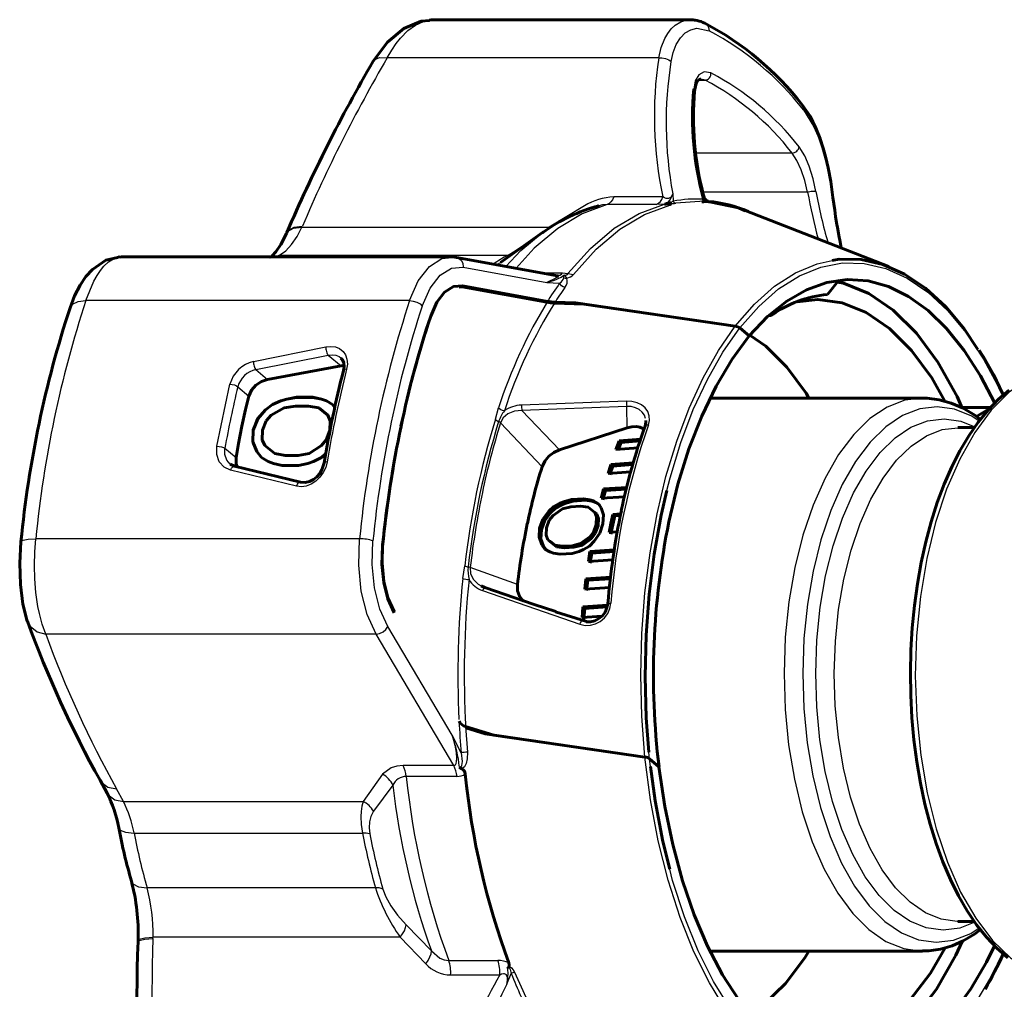
# Model space of a CAD drawing. Units: millimetres. Extents: x 974 to 3095, y -99 to 99.
# Drawn here: x 2133 to 2182, y -16 to 33 of the extents above; entities that cross this region are included whole.
import ezdxf

# ---------------------------------------------------------------- set-up
doc = ezdxf.new("R2010")
doc.units = ezdxf.units.MM

# ---------------------------------------------------------------- blocks, each defined once
blk = doc.blocks.new('Проекция_4')
at = {"color": 7, "linetype": 'Continuous', "lineweight": 60}
for p, q in [((-64.733, 33.152), (-77.737, 33.152)), ((-64.028, 24.17), (-64.066, 24.319)), ((-63.99, 23.965), (-63.966, 23.957)), ((-63.913, 23.952), (-63.967, 23.954)), ((-63.668, 23.921), (-63.718, 23.942)), ((-54.678, 20.652), (-61.941, 23.501)), ((-85.144, 22.377), (-85.165, 22.327)), ((-72.2, 22.375), (-74.331, 20.868)), ((-76.856, 21.148), (-93.524, 21.148)), ((-71.444, 20.181), (-76.56, 21.121)), ((-57.786, 19.238), (-57.193, 19.988)), ((-76.263, 19.633), (-71.982, 18.847)), ((-71.954, 18.891), (-76.247, 19.68)), ((-71.6, 18.809), (-70.092, 18.748)), ((-70.537, 18.812), (-71.571, 18.853)), ((-62.445, 17.637), (-70.537, 18.812)), ((-70.092, 18.748), (-62.445, 17.637)), ((-60.752, 18.173), (-60.624, 18.173)), ((-60.624, 18.173), (-60.468, 18.403)), ((-61.736, 17.142), (-62.22, 17.548)), ((-61.736, 17.142), (-62.22, 17.548)), ((-86.115, 14.942), (-82.393, 15.629)), ((-87.233, 13.419), (-87.064, 14.098)), ((-84.651, 14.037), (-85.141, 13.948)), ((-84.649, 14.034), (-85.138, 13.945)), ((-84.651, 14.037), (-84.649, 14.034)), ((-84.651, 14.037), (-83.822, 14.037)), ((-84.649, 14.034), (-83.82, 14.034)), ((-83.822, 14.037), (-83.82, 14.034)), ((-83.822, 14.037), (-83.39, 13.948)), ((-83.82, 14.034), (-83.388, 13.945)), ((-52.978, 14), (-63.707, 14)), ((-85.868, 13.679), (-86.223, 13.406)), ((-85.866, 13.676), (-86.221, 13.403)), ((-85.276, 13.497), (-85.929, 13.129)), ((-85.445, 13.859), (-85.868, 13.679)), ((-85.868, 13.679), (-85.866, 13.676)), ((-85.443, 13.856), (-85.866, 13.676)), ((-85.141, 13.948), (-85.445, 13.859)), ((-85.445, 13.859), (-85.443, 13.856)), ((-85.138, 13.945), (-85.443, 13.856)), ((-84.697, 13.588), (-85.276, 13.497)), ((-85.141, 13.948), (-85.138, 13.945)), ((-84.697, 13.588), (-84.052, 13.588)), ((-84.052, 13.588), (-83.526, 13.497)), ((-83.526, 13.497), (-83.073, 13.129)), ((-83.39, 13.948), (-83.388, 13.945)), ((-83.39, 13.948), (-83.142, 13.859)), ((-83.388, 13.945), (-83.14, 13.856)), ((-83.142, 13.859), (-83.14, 13.856)), ((-83.142, 13.859), (-82.828, 13.679)), ((-83.14, 13.856), (-82.826, 13.676)), ((-82.828, 13.679), (-82.713, 13.521)), ((-49.473, 13.514), (-50.945, 13.514)), ((-50.242, 13.072), (-49.473, 13.514)), ((-87.233, 13.419), (-87.419, 12.567)), ((-86.223, 13.406), (-86.621, 12.942)), ((-86.221, 13.403), (-86.618, 12.94)), ((-86.223, 13.406), (-86.221, 13.403)), ((-85.929, 13.129), (-86.183, 12.849)), ((-83.073, 13.129), (-83.07, 13.127)), ((-83.073, 13.129), (-82.958, 12.849)), ((-83.07, 13.127), (-82.956, 12.846)), ((-87.419, 12.567), (-87.593, 11.704)), ((-86.621, 12.942), (-86.842, 12.373)), ((-86.618, 12.94), (-86.84, 12.371)), ((-86.621, 12.942), (-86.618, 12.94)), ((-86.183, 12.849), (-86.381, 12.373)), ((-82.958, 12.849), (-82.973, 12.373)), ((-82.956, 12.846), (-82.97, 12.371)), ((-82.958, 12.849), (-82.956, 12.846)), ((-67.916, 12.488), (-71.347, 11.378)), ((-50.341, 12.5), (-51.185, 12.5)), ((-86.842, 12.373), (-86.862, 11.79)), ((-86.84, 12.371), (-86.86, 11.788)), ((-86.842, 12.373), (-86.84, 12.371)), ((-86.381, 12.373), (-86.384, 11.888)), ((-82.973, 12.373), (-83.159, 11.888)), ((-82.97, 12.371), (-83.157, 11.886)), ((-82.973, 12.373), (-82.97, 12.371)), ((-87.716, 10.986), (-87.593, 11.704)), ((-86.862, 11.79), (-86.86, 11.788)), ((-86.862, 11.79), (-86.666, 11.292)), ((-86.86, 11.788), (-86.664, 11.291)), ((-86.384, 11.888), (-86.251, 11.592)), ((-86.251, 11.592), (-85.759, 11.192)), ((-83.395, 11.592), (-84.009, 11.192)), ((-83.392, 11.59), (-84.007, 11.19)), ((-83.159, 11.888), (-83.395, 11.592)), ((-83.395, 11.592), (-83.392, 11.59)), ((-83.157, 11.886), (-83.392, 11.59)), ((-83.159, 11.888), (-83.157, 11.886)), ((-68.326, 11.837), (-68.487, 11.397)), ((-68.487, 11.397), (-67.367, 11.474)), ((-68.23, 11.756), (-68.359, 11.406)), ((-68.326, 11.837), (-67.227, 11.913)), ((-68.326, 11.837), (-68.23, 11.756)), ((-68.23, 11.756), (-67.255, 11.824)), ((-86.666, 11.292), (-86.664, 11.291)), ((-86.666, 11.292), (-86.432, 10.989)), ((-86.664, 11.291), (-86.43, 10.988)), ((-86.432, 10.989), (-86.43, 10.988)), ((-86.432, 10.989), (-86.089, 10.785)), ((-86.43, 10.988), (-86.087, 10.783)), ((-85.759, 11.192), (-85.757, 11.19)), ((-85.759, 11.192), (-85.221, 11.09)), ((-85.757, 11.19), (-85.218, 11.089)), ((-85.221, 11.09), (-85.218, 11.089)), ((-85.221, 11.09), (-84.576, 11.09)), ((-85.218, 11.089), (-84.573, 11.089)), ((-84.009, 11.192), (-84.576, 11.09)), ((-84.576, 11.09), (-84.573, 11.089)), ((-84.007, 11.19), (-84.573, 11.089)), ((-84.009, 11.192), (-84.007, 11.19)), ((-83.392, 10.989), (-83.786, 10.785)), ((-83.173, 11.197), (-83.392, 10.989)), ((-87.786, 10.544), (-88.015, 10.658)), ((-84.444, 9.743), (-87.786, 10.544)), ((-86.089, 10.785), (-86.087, 10.783)), ((-86.089, 10.785), (-85.825, 10.682)), ((-85.825, 10.682), (-85.376, 10.579)), ((-85.376, 10.579), (-84.547, 10.579)), ((-84.075, 10.682), (-84.547, 10.579)), ((-83.786, 10.785), (-84.075, 10.682)), ((-68.744, 10.637), (-68.887, 10.182)), ((-68.65, 10.558), (-68.792, 10.103)), ((-68.744, 10.637), (-67.61, 10.714)), ((-68.744, 10.637), (-68.65, 10.558)), ((-68.65, 10.558), (-67.638, 10.627)), ((-68.887, 10.182), (-67.736, 10.26)), ((-69.113, 9.395), (-67.928, 9.475)), ((-69.113, 9.395), (-69.237, 8.924)), ((-69.237, 8.924), (-68.043, 9.005)), ((-69.019, 9.317), (-69.143, 8.846)), ((-69.113, 9.395), (-69.019, 9.317)), ((-69.019, 9.317), (-67.949, 9.389)), ((-71.631, 8.505), (-71.89, 8.266)), ((-71.321, 8.673), (-71.631, 8.505)), ((-71.631, 8.505), (-71.538, 8.427)), ((-71.228, 8.595), (-71.538, 8.427)), ((-71.097, 8.761), (-71.321, 8.673)), ((-71.321, 8.673), (-71.228, 8.595)), ((-71.004, 8.683), (-71.228, 8.595)), ((-70.762, 8.49), (-71.19, 8.387)), ((-70.737, 8.859), (-71.097, 8.761)), ((-71.097, 8.761), (-71.004, 8.683)), ((-70.644, 8.78), (-71.004, 8.683)), ((-70.762, 8.49), (-70.285, 8.522)), ((-70.737, 8.859), (-70.123, 8.9)), ((-70.737, 8.859), (-70.644, 8.78)), ((-70.644, 8.78), (-70.03, 8.822)), ((-70.285, 8.522), (-69.893, 8.474)), ((-70.123, 8.9), (-70.03, 8.822)), ((-70.123, 8.9), (-69.801, 8.848)), ((-70.03, 8.822), (-69.708, 8.77)), ((-69.893, 8.474), (-69.555, 8.2)), ((-69.801, 8.848), (-69.708, 8.77)), ((-69.801, 8.848), (-69.615, 8.788)), ((-69.708, 8.77), (-69.522, 8.709)), ((-69.615, 8.788), (-69.522, 8.709)), ((-69.615, 8.788), (-69.379, 8.656)), ((-69.522, 8.709), (-69.286, 8.578)), ((-69.379, 8.656), (-69.229, 8.445)), ((-71.89, 8.266), (-72.183, 7.874)), ((-71.797, 8.188), (-72.09, 7.796)), ((-71.89, 8.266), (-71.797, 8.188)), ((-71.671, 8.058), (-71.859, 7.821)), ((-71.538, 8.427), (-71.797, 8.188)), ((-71.19, 8.387), (-71.671, 8.058)), ((-69.555, 8.2), (-69.462, 8.122)), ((-69.555, 8.2), (-69.47, 7.981)), ((-69.47, 7.981), (-69.484, 7.603)), ((-69.47, 7.981), (-69.377, 7.903)), ((-69.462, 8.122), (-69.377, 7.903)), ((-69.229, 8.445), (-69.112, 8.08)), ((-69.112, 8.08), (-69.143, 7.626)), ((-68.642, 8.111), (-68.742, 7.653)), ((-68.549, 8.033), (-68.649, 7.575)), ((-68.642, 8.111), (-68.243, 8.138)), ((-68.642, 8.111), (-68.549, 8.033)), ((-68.549, 8.033), (-68.258, 8.053)), ((-72.183, 7.874), (-72.351, 7.411)), ((-72.09, 7.796), (-72.258, 7.333)), ((-72.183, 7.874), (-72.09, 7.796)), ((-71.859, 7.821), (-72.01, 7.434)), ((-69.484, 7.603), (-69.631, 7.212)), ((-69.391, 7.525), (-69.538, 7.134)), ((-69.484, 7.603), (-69.391, 7.525)), ((-69.377, 7.903), (-69.391, 7.525)), ((-69.143, 7.626), (-69.305, 7.158)), ((-68.742, 7.653), (-68.836, 7.189)), ((-68.649, 7.575), (-68.743, 7.111)), ((-72.351, 7.411), (-72.376, 6.952)), ((-72.351, 7.411), (-72.258, 7.333)), ((-72.258, 7.333), (-72.283, 6.874)), ((-72.01, 7.434), (-72.02, 7.052)), ((-72.02, 7.052), (-71.928, 6.828)), ((-69.631, 7.212), (-69.813, 6.97)), ((-69.538, 7.134), (-69.719, 6.892)), ((-69.631, 7.212), (-69.538, 7.134)), ((-69.305, 7.158), (-69.583, 6.754)), ((-68.406, 7.218), (-68.836, 7.189)), ((-72.376, 6.952), (-72.283, 6.874)), ((-72.376, 6.952), (-72.245, 6.575)), ((-72.283, 6.874), (-72.152, 6.497)), ((-72.245, 6.575), (-72.152, 6.497)), ((-72.245, 6.575), (-72.082, 6.353)), ((-72.152, 6.497), (-71.989, 6.275)), ((-71.928, 6.828), (-71.835, 6.75)), ((-71.928, 6.828), (-71.577, 6.543)), ((-71.835, 6.75), (-71.483, 6.465)), ((-71.577, 6.543), (-71.483, 6.465)), ((-71.577, 6.543), (-71.181, 6.492)), ((-70.704, 6.524), (-71.181, 6.492)), ((-71.181, 6.492), (-71.088, 6.413)), ((-70.28, 6.63), (-70.704, 6.524)), ((-70.704, 6.524), (-70.61, 6.446)), ((-70.187, 6.552), (-70.61, 6.446)), ((-69.813, 6.97), (-70.28, 6.63)), ((-70.28, 6.63), (-70.187, 6.552)), ((-69.719, 6.892), (-70.187, 6.552)), ((-69.83, 6.505), (-70.131, 6.328)), ((-69.583, 6.754), (-69.83, 6.505)), ((-69.813, 6.97), (-69.719, 6.892)), ((-72.082, 6.353), (-71.837, 6.214)), ((-71.837, 6.214), (-71.645, 6.148)), ((-71.645, 6.148), (-71.317, 6.092)), ((-71.483, 6.465), (-71.088, 6.413)), ((-70.703, 6.133), (-71.317, 6.092)), ((-70.61, 6.446), (-71.088, 6.413)), ((-70.349, 6.235), (-70.703, 6.133)), ((-70.131, 6.328), (-70.349, 6.235)), ((-69.801, 6.232), (-69.882, 5.725)), ((-68.565, 6.315), (-69.801, 6.232)), ((-69.801, 6.232), (-69.708, 6.153)), ((-69.708, 6.153), (-69.788, 5.646)), ((-68.581, 6.229), (-69.708, 6.153)), ((-68.644, 5.808), (-69.882, 5.725)), ((-70.004, 4.851), (-70.067, 4.329)), ((-68.744, 4.937), (-70.004, 4.851)), ((-70.004, 4.851), (-69.91, 4.772)), ((-69.91, 4.772), (-69.972, 4.25)), ((-68.754, 4.851), (-69.91, 4.772)), ((-75.129, 4.408), (-72.626, 3.546)), ((-68.804, 4.415), (-70.067, 4.329)), ((-71.535, 3.2), (-72.627, 3.554)), ((-68.914, 3.515), (-70.157, 3.429)), ((-71.543, 3.178), (-69.971, 2.683)), ((-70.157, 3.429), (-70.201, 2.891)), ((-70.157, 3.429), (-70.062, 3.349)), ((-70.062, 3.349), (-70.105, 2.811)), ((-68.932, 3.427), (-70.062, 3.349)), ((-69.196, 2.961), (-70.201, 2.891)), ((-74.664, -3.062), (-76.094, -2.632)), ((-76.09, -2.704), (-75.109, -2.999)), ((-75.109, -2.999), (-67.017, -4.174)), ((-67.017, -4.174), (-74.664, -3.062)), ((-66.792, -4.263), (-66.308, -4.669)), ((-66.308, -4.669), (-66.792, -4.263)), ((-94.595, -5.353), (-94.242, -6)), ((-51.185, -12.5), (-50.343, -12.5)), ((-92.673, -13.448), (-92.675, -13.511)), ((-63.715, -14), (-52.978, -14)), ((-73.962, -14.887), (-73.92, -14.788))]:
    blk.add_line(p, q, dxfattribs=at)
at = {"color": 7, "linetype": 'Continuous', "lineweight": 25}
for p, q in [((-66.324, 31.213), (-80.069, 31.213)), ((-64.298, 30.094), (-63.974, 30.094)), ((-59.57, 26.401), (-64.457, 26.401)), ((-58.787, 24.429), (-64.095, 24.429)), ((-66.114, 24.178), (-68.599, 24.178)), ((-65.593, 23.961), (-65.716, 23.89)), ((-65.613, 24.336), (-65.593, 23.961)), ((-64.005, 23.963), (-65.464, 23.858)), ((-63.992, 23.961), (-64.005, 23.963)), ((-64.005, 23.963), (-63.957, 23.942)), ((-63.992, 23.961), (-63.957, 23.942)), ((-63.967, 23.954), (-63.957, 23.942)), ((-70.074, 23.724), (-71.871, 22.65)), ((-66.445, 23.799), (-68.93, 23.799)), ((-66.032, 23.809), (-66.445, 23.799)), ((-66.032, 23.809), (-65.755, 23.758)), ((-65.716, 23.89), (-65.675, 23.848)), ((-84.381, 22.65), (-84.36, 22.7)), ((-84.381, 22.65), (-71.871, 22.65)), ((-85.507, 21.237), (-73.946, 21.237)), ((-76.217, 20.629), (-71.978, 19.85)), ((-72.273, 20.333), (-71.187, 20.333)), ((-71.187, 20.333), (-70.92, 20.301)), ((-70.92, 20.301), (-70.633, 20.257)), ((-71.978, 19.85), (-71.336, 19.82)), ((-78.933, 18.932), (-95.317, 18.932)), ((-86.836, 15.849), (-83.171, 16.592)), ((-86.708, 15.439), (-83.044, 16.175)), ((-83.044, 16.175), (-82.393, 15.629)), ((-86.708, 15.439), (-86.115, 14.942)), ((-88.68, 11.561), (-88.022, 14.7)), ((-87.627, 14.57), (-87.064, 14.098)), ((-74.584, 12.921), (-74.428, 13.508)), ((-67.95, 13.846), (-73.265, 13.641)), ((-67.937, 13.575), (-73.25, 13.373)), ((-67.916, 12.488), (-67.937, 13.575)), ((-73.25, 13.373), (-71.347, 11.378)), ((-74.325, 12.747), (-72.224, 10.522)), ((-88.279, 11.459), (-87.716, 10.986)), ((-84.65, 9.534), (-87.991, 10.342)), ((-81.461, 6.87), (-97.846, 6.87)), ((-76.24, 4.865), (-76.14, 5.499)), ((-73.475, 4.555), (-75.86, 5.425)), ((-75.233, 4.253), (-70.318, 2.549)), ((-72.626, 3.546), (-70.214, 2.716)), ((-70.214, 2.716), (-69.971, 2.683)), ((-80.628, 2.044), (-97.343, 2.044)), ((-76.697, -4.612), (-80.628, 2.044)), ((-76.784, -3.076), (-80.033, 2.425)), ((-76.094, -2.632), (-76.005, -3.924)), ((-76.323, -3.97), (-76.784, -3.076)), ((-76.697, -4.612), (-79.263, -4.612)), ((-80.306, -5.046), (-81.282, -6.426)), ((-76.531, -5.16), (-79.098, -5.16)), ((-93.41, -6.426), (-93.761, -5.783)), ((-79.775, -5.605), (-80.76, -6.923)), ((-93.41, -6.426), (-81.282, -6.426)), ((-92.879, -8.021), (-81.318, -8.021)), ((-80.661, -10.792), (-92.221, -10.792)), ((-79.108, -12.677), (-77.829, -13.993)), ((-91.918, -13.356), (-91.917, -13.293)), ((-79.406, -13.293), (-91.917, -13.293)), ((-79.406, -13.293), (-78.116, -14.639)), ((-76.952, -14.471), (-74.468, -14.471)), ((-76.856, -15.208), (-74.371, -15.208)), ((-74.002, -15.679), (-73.789, -15.134)), ((-73.624, -15.069), (-72.639, -17.222))]:
    blk.add_line(p, q, dxfattribs=at)
at = {"color": 7, "lineweight": 60, "flags": 128}
for points in [[(-77.926, 33.105), (-78.347, 33.073), (-79.225, 32.702), (-80.055, 32.019), (-80.771, 31.052)], [(-77.925, 33.131), (-77.84, 33.149), (-77.737, 33.142)], [(-64.76, 33.14), (-64.521, 33.133), (-64.493, 33.123)], [(-64.508, 29.537), (-64.451, 29.86), (-64.37, 30.043), (-64.217, 30.152)], [(-64.198, 30.141), (-64.223, 30.146)], [(-57.502, 24.153), (-57.618, 24.963), (-57.748, 25.656), (-57.879, 26.218), (-58, 26.653), (-58.151, 27.118), (-58.367, 27.667), (-58.665, 28.262), (-59.061, 28.846)], [(-64.052, 24.062), (-64.051, 24.029), (-64.047, 24.011), (-64.043, 24.002), (-64.033, 23.986), (-64.005, 23.963)], [(-64.051, 24.061), (-64.047, 24.014), (-64.034, 23.993), (-64.029, 23.988), (-64.025, 23.984), (-64.017, 23.977), (-63.99, 23.965)], [(-63.801, 23.966), (-63.83, 23.969), (-63.927, 24.018), (-63.997, 24.094), (-64.033, 24.177)], [(-63.957, 23.942), (-63.806, 23.933), (-63.726, 23.925), (-63.714, 23.926), (-63.709, 23.928), (-63.719, 23.94)], [(-61.944, 23.471), (-62.285, 23.625), (-63.668, 23.921)], [(-85.166, 22.326), (-85.451, 21.764), (-85.699, 21.406), (-85.888, 21.206), (-86.009, 21.117)], [(-72.19, 22.378), (-72.154, 22.4)], [(-93.709, 21.114), (-94.3, 20.971), (-94.985, 20.509), (-95.31, 20.151), (-95.611, 19.706), (-95.883, 19.177), (-96.118, 18.57)], [(-93.71, 21.117), (-93.637, 21.139), (-93.524, 21.135)], [(-76.628, 21.127), (-76.562, 21.112)], [(-57.539, 20.954), (-57.197, 21.022), (-56.082, 21.009), (-54.973, 20.759), (-53.884, 20.276), (-52.827, 19.566), (-51.814, 18.636), (-50.855, 17.496), (-50.164, 16.462)], [(-71.444, 20.18), (-71.42, 20.174), (-71.419, 20.17)], [(-71.436, 20.181), (-71.409, 20.178), (-71.398, 20.174)], [(-71.401, 20.173), (-71.412, 20.168)], [(-61.736, 17.142), (-60.814, 18.124), (-59.845, 18.907), (-58.841, 19.484), (-57.812, 19.849), (-56.769, 19.997), (-55.725, 19.926), (-54.69, 19.638), (-53.676, 19.135), (-52.693, 18.424), (-51.753, 17.511), (-50.866, 16.407), (-50.041, 15.124), (-49.318, 13.734)], [(-76.247, 19.68), (-76.714, 19.64), (-77.158, 19.356), (-77.549, 18.847), (-77.859, 18.149)], [(-76.263, 19.633), (-76.423, 19.619)], [(-57.292, 19.863), (-56.969, 19.817), (-55.687, 19.296), (-54.45, 18.444), (-53.279, 17.277), (-52.195, 15.814), (-51.215, 14.081), (-50.958, 13.489)], [(-59.31, 18.864), (-58.276, 18.99), (-57.037, 18.817), (-55.82, 18.322), (-54.645, 17.513), (-53.534, 16.405), (-52.504, 15.016), (-51.836, 13.834)], [(-62.22, 17.548), (-62.264, 17.578), (-62.323, 17.604), (-62.383, 17.624), (-62.445, 17.637)], [(-62.445, 17.637), (-62.384, 17.624), (-62.324, 17.605), (-62.265, 17.578), (-62.22, 17.548)], [(-65.807, 7.733), (-65.349, 9.631), (-64.793, 11.423), (-64.147, 13.087), (-63.416, 14.606), (-62.61, 15.963), (-61.736, 17.142)], [(-61.706, 17.175), (-60.895, 16.617), (-59.841, 15.565), (-58.864, 14.247), (-58.724, 14)], [(-82.403, 16.022), (-82.321, 15.926), (-82.262, 15.773), (-82.246, 15.593), (-82.277, 15.39)], [(-48.877, 14.145), (-48.915, 14.232), (-49.385, 15.188), (-49.886, 16.084), (-50.105, 16.427)], [(-82.25, 15.642), (-82.393, 15.629)], [(-48.58, 14.399), (-49.125, 13.934), (-49.65, 13.391), (-50.153, 12.772), (-50.629, 12.083), (-51.076, 11.328), (-51.492, 10.511), (-51.874, 9.638), (-52.221, 8.712), (-52.532, 7.74), (-52.805, 6.727), (-53.038, 5.677), (-53.231, 4.598), (-53.383, 3.493), (-53.493, 2.37), (-53.561, 1.235), (-53.586, 0.093), (-53.568, -1.05), (-53.507, -2.187), (-53.404, -3.312), (-53.259, -4.42), (-53.073, -5.503), (-52.846, -6.557), (-52.58, -7.576), (-52.275, -8.555), (-51.934, -9.488), (-51.558, -10.37), (-51.147, -11.196), (-50.705, -11.963), (-50.232, -12.665), (-49.731, -13.298), (-49.204, -13.859), (-48.653, -14.342)], [(-86.115, 14.942), (-86.422, 14.837), (-86.706, 14.647), (-86.93, 14.391), (-87.064, 14.098)], [(-50.037, 12.915), (-50.331, 13.14), (-50.919, 13.488), (-51.519, 13.746), (-52.125, 13.914), (-52.732, 13.993), (-52.99, 13.99)], [(-67.073, 12.394), (-67.125, 12.451), (-67.272, 12.526), (-67.454, 12.558), (-67.677, 12.546), (-67.916, 12.488)], [(-67.016, 12.574), (-66.973, 12.766), (-66.979, 12.868)], [(-87.716, 10.986), (-87.711, 10.661), (-87.656, 10.513)], [(-71.347, 11.378), (-71.628, 11.249), (-71.887, 11.049), (-72.093, 10.797), (-72.224, 10.522)], [(-83.256, 10.717), (-83.372, 10.366), (-83.48, 10.186), (-83.623, 10.018), (-83.799, 9.876), (-84.002, 9.774), (-84.222, 9.726), (-84.444, 9.743)], [(-66.819, -3.928), (-66.955, -2.193), (-67.012, -0.102), (-66.965, 1.991), (-66.813, 4.063), (-66.557, 6.094), (-66.202, 8.064), (-65.903, 9.311)], [(-98.603, 6.726), (-98.665, 5.647), (-98.632, 4.565), (-98.502, 3.56), (-98.279, 2.708)], [(-80.3, 6.506), (-80.332, 5.574), (-80.239, 4.659), (-80.029, 3.826), (-79.716, 3.133)], [(-80.294, 6.567), (-80.326, 5.635), (-80.234, 4.718), (-80.024, 3.883), (-79.71, 3.189)], [(-75.301, 4.497), (-75.129, 4.408)], [(-73.475, 4.555), (-73.467, 4.241), (-73.372, 3.963), (-73.2, 3.751), (-73.165, 3.732)], [(-69.995, 2.667), (-69.77, 2.671), (-69.55, 2.727), (-69.348, 2.832), (-69.173, 2.98), (-69.036, 3.165), (-68.942, 3.374), (-68.897, 3.597)], [(-67.017, -4.174), (-66.956, -4.186), (-66.895, -4.206), (-66.837, -4.233), (-66.792, -4.263)], [(-66.792, -4.263), (-66.837, -4.233), (-66.896, -4.206), (-66.956, -4.186), (-67.017, -4.174)], [(-76.287, -4.779), (-76.217, -4.823), (-76.165, -4.879), (-76.13, -4.948), (-76.113, -5.028)], [(-65.764, -9.846), (-66.117, -8.455), (-66.51, -6.394), (-66.741, -4.653)], [(-49.33, -13.725), (-49.727, -14.557), (-50.524, -15.909), (-51.387, -17.087), (-52.307, -18.078), (-53.274, -18.872), (-54.276, -19.46), (-55.304, -19.835), (-56.346, -19.994), (-57.391, -19.935), (-58.427, -19.658), (-59.442, -19.166), (-60.427, -18.465), (-61.369, -17.562), (-62.259, -16.468), (-63.087, -15.194), (-63.845, -13.754), (-64.523, -12.164), (-65.114, -10.44), (-65.612, -8.603), (-66.012, -6.672), (-66.308, -4.669)], [(-52.965, -13.989), (-52.657, -13.988), (-52.062, -13.901), (-51.477, -13.732), (-50.905, -13.481), (-50.345, -13.15), (-50.045, -12.922)], [(-60.379, -18.499), (-59.597, -18.817), (-58.358, -18.99), (-57.118, -18.838), (-55.899, -18.364), (-54.721, -17.576), (-53.605, -16.487), (-52.569, -15.116), (-51.832, -13.834)], [(-54.265, -18.253), (-53.354, -17.363), (-52.263, -15.919), (-51.276, -14.203), (-50.969, -13.51)], [(-61.694, -17.163), (-60.967, -16.676), (-59.908, -15.643), (-58.925, -14.342), (-58.729, -14)], [(-73.92, -14.788), (-73.898, -14.748), (-73.888, -14.701), (-73.905, -14.596)]]:
    blk.add_lwpolyline(points, dxfattribs=at)
at = {"color": 7, "lineweight": 25, "flags": 128}
for points in [[(-80.069, 31.213), (-79.837, 31.616), (-79.612, 31.948), (-79.398, 32.216), (-79.013, 32.605), (-78.638, 32.878), (-78.234, 33.068), (-77.925, 33.131)], [(-66.324, 31.213), (-66.198, 31.739), (-66.008, 32.207), (-65.86, 32.461), (-65.688, 32.684), (-65.492, 32.871), (-65.201, 33.052), (-64.875, 33.144), (-64.76, 33.14)], [(-63.991, 32.97), (-63.877, 32.886), (-63.797, 32.749), (-63.77, 32.584)], [(-65.7, 31.03), (-65.593, 31.496), (-65.431, 31.899), (-65.222, 32.23), (-64.975, 32.479), (-64.697, 32.642), (-64.399, 32.715), (-63.77, 32.584)], [(-80.749, 31.04), (-80.718, 31.118), (-80.447, 31.23), (-80.069, 31.213)], [(-66.324, 31.213), (-66.157, 31.224), (-65.974, 31.193), (-65.813, 31.122), (-65.7, 31.03)], [(-63.677, 30.455), (-64.025, 30.516), (-64.295, 30.36), (-64.471, 30.051), (-64.551, 29.65)], [(-63.974, 30.094), (-63.914, 30.101), (-63.856, 30.123), (-63.802, 30.159), (-63.755, 30.206), (-63.718, 30.262), (-63.691, 30.324), (-63.677, 30.39), (-63.677, 30.455)], [(-63.974, 30.094), (-64.198, 30.141)], [(-64.508, 29.542), (-64.511, 29.577), (-64.551, 29.65)], [(-59.062, 28.845), (-59.005, 28.731), (-59.002, 28.586)], [(-59.002, 28.586), (-58.484, 27.755), (-58.259, 27.243), (-58.06, 26.681), (-57.89, 26.081), (-57.747, 25.456), (-57.631, 24.82), (-57.54, 24.187)], [(-59.57, 26.401), (-59.51, 26.408), (-59.448, 26.427), (-59.389, 26.458), (-59.336, 26.499), (-59.29, 26.549), (-59.254, 26.603), (-59.231, 26.661), (-59.22, 26.718)], [(-58.365, 24.462), (-58.505, 25.101), (-58.705, 25.744), (-58.932, 26.265), (-59.22, 26.718)], [(-58.787, 24.429), (-58.93, 25.003), (-59.113, 25.552), (-59.329, 26.029), (-59.57, 26.401)], [(-58.787, 24.429), (-58.736, 24.443), (-58.676, 24.457), (-58.611, 24.468), (-58.546, 24.475), (-58.485, 24.478), (-58.433, 24.476), (-58.392, 24.471), (-58.365, 24.462)], [(-68.599, 24.178), (-68.666, 24.036), (-68.746, 23.923), (-68.835, 23.843), (-68.93, 23.799)], [(-65.613, 24.336), (-65.681, 24.206), (-65.732, 24.154), (-65.795, 24.117), (-65.831, 24.105), (-65.87, 24.1), (-65.911, 24.1), (-65.952, 24.106), (-66.035, 24.134), (-66.114, 24.178)], [(-65.985, 23.818), (-65.838, 23.907), (-65.745, 24.031), (-65.613, 24.336)], [(-63.796, 23.956), (-63.76, 23.948)], [(-57.503, 24.153), (-57.503, 24.154), (-57.54, 24.187)], [(-68.93, 23.799), (-70.199, 23.328), (-71.435, 22.587), (-72.625, 21.585), (-73.543, 20.566)], [(-70.92, 20.301), (-69.777, 21.573), (-68.572, 22.59), (-67.319, 23.338), (-66.032, 23.809)], [(-70.633, 20.257), (-69.492, 21.527), (-68.29, 22.541), (-67.039, 23.288), (-65.755, 23.758)], [(-68.93, 23.799), (-69.167, 23.778), (-69.352, 23.735)], [(-85.507, 21.237), (-85.198, 21.456), (-84.902, 21.771), (-84.628, 22.172), (-84.381, 22.65)], [(-85.138, 22.321), (-85.102, 22.428), (-84.802, 22.606), (-84.381, 22.65)], [(-85.118, 22.367), (-85.081, 22.478), (-84.78, 22.656), (-84.36, 22.7)], [(-74.06, 20.661), (-73.302, 21.469), (-72.227, 22.356), (-72.19, 22.378)], [(-95.317, 18.932), (-94.905, 19.919), (-94.746, 20.2), (-94.578, 20.45), (-94.402, 20.667), (-94.171, 20.888), (-93.915, 21.052), (-93.71, 21.117)], [(-86.018, 21.1), (-85.974, 21.134), (-85.507, 21.237)], [(-78.933, 18.932), (-78.49, 19.932), (-77.931, 20.662), (-77.295, 21.07), (-76.628, 21.127)], [(-76.562, 21.112), (-76.464, 21.089), (-76.328, 20.981), (-76.242, 20.819), (-76.217, 20.629)], [(-62.445, 17.637), (-61.479, 18.753), (-60.46, 19.659), (-59.398, 20.344), (-58.307, 20.8), (-57.539, 20.954)], [(-78.292, 18.653), (-77.894, 19.554), (-77.39, 20.211), (-76.818, 20.578), (-76.217, 20.629)], [(-62.22, 17.548), (-61.262, 18.64), (-60.252, 19.523), (-59.201, 20.189), (-58.12, 20.628), (-57.023, 20.837), (-55.92, 20.813), (-54.825, 20.557), (-53.75, 20.07), (-52.706, 19.36), (-51.706, 18.432), (-50.76, 17.299), (-49.879, 15.972), (-49.074, 14.467), (-48.919, 14.11)], [(-71.978, 19.85), (-71.768, 19.917), (-71.646, 19.957), (-71.507, 20.006), (-71.41, 20.043), (-71.252, 20.117), (-71.119, 20.211)], [(-71.419, 20.17), (-71.412, 20.146), (-71.521, 20.063), (-71.978, 19.85)], [(-71.119, 20.211), (-71.045, 20.216), (-71.013, 20.223), (-70.985, 20.233), (-70.964, 20.245), (-70.945, 20.26), (-70.92, 20.301)], [(-70.976, 20.068), (-70.785, 20.135), (-70.702, 20.189), (-70.633, 20.257)], [(-71.077, 19.587), (-71.161, 19.622), (-71.236, 19.676), (-71.297, 19.744), (-71.336, 19.82)], [(-96.109, 18.57), (-95.987, 18.753), (-95.708, 18.886), (-95.317, 18.932)], [(-78.933, 18.932), (-78.751, 18.911), (-78.566, 18.85), (-78.404, 18.76), (-78.292, 18.653)], [(-67.017, -4.174), (-67.173, -2.105), (-67.226, -0.016), (-67.175, 2.073), (-67.02, 4.142), (-66.763, 6.17), (-66.407, 8.138), (-65.956, 10.024), (-65.412, 11.812), (-64.783, 13.483), (-64.074, 15.02), (-63.292, 16.41), (-62.445, 17.637)], [(-65.903, 9.311), (-65.749, 9.953), (-65.203, 11.741), (-64.571, 13.411), (-63.858, 14.945), (-63.072, 16.329), (-62.22, 17.548)], [(-83.171, 16.592), (-83.172, 16.54), (-83.168, 16.48), (-83.157, 16.416), (-83.141, 16.352), (-83.119, 16.293), (-83.095, 16.242), (-83.069, 16.202), (-83.044, 16.175)], [(-83.171, 16.592), (-82.919, 16.616), (-82.683, 16.585), (-82.472, 16.499), (-82.3, 16.362), (-82.173, 16.179), (-82.099, 15.959), (-82.08, 15.713), (-82.119, 15.455)], [(-83.044, 16.175), (-82.846, 16.193), (-82.663, 16.168), (-82.502, 16.102), (-82.417, 16.033)], [(-86.836, 15.849), (-86.832, 15.738), (-86.821, 15.675), (-86.804, 15.612), (-86.783, 15.554), (-86.758, 15.504), (-86.708, 15.439)], [(-82.119, 15.455), (-82.209, 15.444), (-82.264, 15.415), (-82.271, 15.391)], [(-45.586, 15.496), (-45.62, 15.5), (-46.632, 15.358), (-47.625, 14.954), (-48.584, 14.294), (-49.491, 13.389), (-50.331, 12.255), (-51.09, 10.912), (-51.755, 9.381), (-52.315, 7.691), (-52.759, 5.868)], [(-88.022, 14.7), (-87.912, 14.69), (-87.798, 14.662), (-87.698, 14.619), (-87.627, 14.57)], [(-52.978, 13.996), (-53.862, 13.888), (-54.76, 13.538), (-55.629, 12.957), (-56.452, 12.154), (-57.215, 11.144), (-57.906, 9.942), (-58.513, 8.57), (-59.025, 7.052), (-59.433, 5.413)], [(-74.133, 13.349), (-74.222, 13.373), (-74.307, 13.41), (-74.378, 13.456), (-74.428, 13.508)], [(-66.847, 12.64), (-66.795, 12.87), (-66.807, 13.097), (-66.88, 13.309), (-67.011, 13.496), (-67.194, 13.65), (-67.419, 13.763), (-67.676, 13.83), (-67.95, 13.846)], [(-66.983, 12.956), (-67.045, 13.134), (-67.155, 13.291), (-67.309, 13.419), (-67.497, 13.511), (-67.711, 13.564), (-67.937, 13.575)], [(-50.109, 12.826), (-50.475, 13.078), (-51.344, 13.431), (-52.228, 13.555), (-53.113, 13.446), (-53.983, 13.108), (-54.824, 12.545), (-55.621, 11.768), (-56.36, 10.789), (-57.029, 9.626), (-57.616, 8.298), (-58.112, 6.828), (-58.507, 5.241)], [(-73.25, 13.373), (-73.629, 13.326), (-73.956, 13.191), (-74.19, 12.991), (-74.325, 12.747)], [(-67.016, 12.574), (-67.005, 12.61), (-66.97, 12.635), (-66.915, 12.646), (-66.847, 12.64)], [(-57.875, 5.005), (-57.497, 6.521), (-57.023, 7.925), (-56.462, 9.193), (-55.824, 10.304), (-55.118, 11.239), (-54.357, 11.981), (-53.554, 12.519), (-52.723, 12.842), (-51.878, 12.945), (-51.033, 12.827), (-50.316, 12.536)], [(-56.949, 4.833), (-56.584, 6.297), (-56.127, 7.652), (-55.585, 8.877), (-54.968, 9.95), (-54.286, 10.852), (-53.552, 11.569), (-52.776, 12.088), (-51.974, 12.4), (-51.185, 12.497)], [(-87.991, 10.342), (-88.317, 10.495), (-88.561, 10.773), (-88.688, 11.144), (-88.68, 11.561)], [(-88.68, 11.561), (-88.57, 11.553), (-88.455, 11.531), (-88.353, 11.498), (-88.279, 11.459)], [(-88.007, 10.656), (-88.184, 10.858), (-88.282, 11.141), (-88.279, 11.459)], [(-87.991, 10.342), (-87.942, 10.443), (-87.909, 10.486), (-87.873, 10.519), (-87.835, 10.539), (-87.798, 10.545), (-87.787, 10.541)], [(-83.102, 10.765), (-83.175, 10.489), (-83.3, 10.225), (-83.471, 9.986), (-83.677, 9.787), (-83.91, 9.637), (-84.158, 9.542), (-84.409, 9.507), (-84.65, 9.534)], [(-83.102, 10.765), (-83.191, 10.758), (-83.244, 10.737), (-83.252, 10.715)], [(-84.65, 9.534), (-84.629, 9.587), (-84.602, 9.637), (-84.569, 9.682), (-84.532, 9.716), (-84.494, 9.737), (-84.457, 9.744), (-84.446, 9.742)], [(-98.595, 6.721), (-98.601, 6.731), (-98.492, 6.806), (-98.23, 6.854), (-97.846, 6.87)], [(-97.343, 2.044), (-97.527, 2.551), (-97.669, 3.086), (-97.742, 3.447), (-97.8, 3.806), (-97.844, 4.156), (-97.899, 4.838), (-97.916, 5.527), (-97.897, 6.209), (-97.846, 6.87)], [(-80.628, 2.044), (-81.076, 3.035), (-81.376, 4.228), (-81.508, 5.538), (-81.461, 6.87)], [(-80.033, 2.425), (-80.436, 3.318), (-80.707, 4.391), (-80.825, 5.57), (-80.783, 6.769)], [(-52.759, 5.868), (-53.081, 3.946), (-53.274, 1.955), (-53.336, -0.068), (-53.265, -2.091), (-53.063, -4.078), (-52.733, -5.995), (-52.281, -7.809), (-51.714, -9.49), (-51.042, -11.008), (-50.277, -12.339), (-49.431, -13.457), (-48.52, -14.346), (-47.559, -14.989), (-46.564, -15.376), (-45.586, -15.496)], [(-75.86, 5.425), (-75.84, 5.123), (-75.708, 4.834), (-75.463, 4.582), (-75.301, 4.497)], [(-59.433, 5.413), (-59.731, 3.682), (-59.914, 1.887), (-59.978, 0.06), (-59.922, -1.768), (-59.747, -3.565), (-59.456, -5.302), (-59.055, -6.948), (-58.55, -8.475), (-57.949, -9.857), (-57.263, -11.07), (-56.504, -12.094), (-55.684, -12.911), (-54.819, -13.507), (-53.921, -13.872), (-53.008, -14), (-52.978, -13.996)], [(-58.507, 5.241), (-58.796, 3.565), (-58.973, 1.827), (-59.035, 0.058), (-58.98, -1.711), (-58.811, -3.452), (-58.53, -5.133), (-58.141, -6.727), (-57.652, -8.205), (-57.07, -9.543), (-56.406, -10.718), (-55.671, -11.709), (-54.878, -12.5), (-54.04, -13.078), (-53.171, -13.431), (-52.286, -13.555), (-51.402, -13.446), (-50.531, -13.108), (-50.107, -12.824)], [(-50.315, -12.541), (-51.088, -12.842), (-51.933, -12.945), (-52.778, -12.827), (-53.608, -12.49), (-54.408, -11.938), (-55.166, -11.183), (-55.868, -10.236), (-56.502, -9.114), (-57.057, -7.836), (-57.525, -6.424), (-57.896, -4.902), (-58.165, -3.297), (-58.326, -1.634), (-58.378, 0.056), (-58.319, 1.745), (-58.15, 3.404), (-57.875, 5.005)], [(-51.185, -12.497), (-51.212, -12.5), (-52.027, -12.386), (-52.828, -12.06), (-53.601, -11.528), (-54.333, -10.798), (-55.011, -9.884), (-55.623, -8.801), (-56.16, -7.567), (-56.611, -6.203), (-56.969, -4.734), (-57.229, -3.183), (-57.385, -1.578), (-57.435, 0.054), (-57.378, 1.685), (-57.215, 3.287), (-56.949, 4.833)], [(-75.129, 4.408), (-75.149, 4.403), (-75.177, 4.371), (-75.207, 4.317), (-75.233, 4.253)], [(-70.318, 2.549), (-70.053, 2.49), (-69.781, 2.495), (-69.518, 2.563), (-69.277, 2.689), (-69.069, 2.868), (-68.905, 3.089), (-68.792, 3.344), (-68.738, 3.616)], [(-68.897, 3.597), (-68.893, 3.608), (-68.861, 3.615), (-68.807, 3.618), (-68.738, 3.616)], [(-98.26, 2.716), (-98.137, 2.444), (-97.788, 2.171), (-97.343, 2.044)], [(-70.214, 2.716), (-70.233, 2.707), (-70.261, 2.672), (-70.291, 2.614), (-70.318, 2.549)], [(-70.214, 2.716), (-69.995, 2.667)], [(-80.628, 2.044), (-80.45, 2.073), (-80.274, 2.156), (-80.128, 2.279), (-80.033, 2.425)], [(-76.784, -3.076), (-76.648, -3.57), (-76.577, -3.952), (-76.552, -4.241), (-76.586, -4.518), (-76.632, -4.589), (-76.662, -4.606), (-76.697, -4.612)], [(-76.323, -3.97), (-76.271, -4.395), (-76.296, -4.596), (-76.312, -4.639), (-76.336, -4.674), (-76.351, -4.685), (-76.368, -4.69), (-76.387, -4.689), (-76.407, -4.683)], [(-76.005, -3.924), (-76.012, -4.259), (-76.071, -4.501), (-76.158, -4.667), (-76.212, -4.729), (-76.287, -4.779)], [(-66.792, -4.263), (-66.819, -3.928)], [(-57.608, -20.955), (-57.74, -20.943), (-58.842, -20.606), (-59.921, -20.038), (-60.963, -19.244), (-61.958, -18.234), (-62.893, -17.019), (-63.759, -15.613), (-64.546, -14.032), (-65.244, -12.293), (-65.847, -10.416), (-66.347, -8.422), (-66.738, -6.334), (-67.017, -4.174)], [(-66.741, -4.653), (-66.792, -4.263)], [(-79.263, -4.612), (-79.575, -4.637), (-79.856, -4.715), (-80.306, -5.046)], [(-94.574, -5.343), (-94.537, -5.442), (-94.201, -5.695), (-93.761, -5.783)], [(-94.222, -5.99), (-94.185, -6.087), (-93.85, -6.339), (-93.41, -6.426)], [(-81.282, -6.426), (-81.345, -6.661), (-81.385, -6.928), (-81.399, -7.179), (-81.381, -7.597), (-81.318, -8.021)], [(-80.76, -6.923), (-80.893, -7.179), (-80.967, -7.463), (-80.984, -7.765), (-80.947, -8.07)], [(-93.632, -7.751), (-93.581, -7.871), (-93.31, -7.982), (-92.879, -8.021)], [(-48.92, -14.107), (-49.472, -15.251), (-50.316, -16.667), (-51.231, -17.898), (-52.206, -18.928), (-53.23, -19.747), (-54.291, -20.345), (-55.378, -20.716), (-56.478, -20.855), (-57.58, -20.761), (-58.67, -20.434), (-59.737, -19.88), (-60.769, -19.103), (-61.754, -18.112), (-62.682, -16.92), (-63.541, -15.537), (-64.322, -13.982), (-65.017, -12.27), (-65.618, -10.42), (-65.764, -9.846)], [(-92.987, -10.455), (-92.936, -10.59), (-92.656, -10.74), (-92.221, -10.792)], [(-80.286, -10.858), (-80.135, -11.257), (-79.883, -11.708), (-79.536, -12.188), (-79.108, -12.677)], [(-79.406, -13.293), (-79.286, -13.132), (-79.192, -12.968), (-79.131, -12.813), (-79.108, -12.677)], [(-92.653, -13.516), (-92.613, -13.455), (-92.337, -13.391), (-91.918, -13.356)], [(-92.651, -13.453), (-92.611, -13.392), (-92.335, -13.329), (-91.917, -13.293)], [(-78.116, -14.639), (-77.995, -14.468), (-77.902, -14.295), (-77.846, -14.133), (-77.829, -13.993)], [(-77.829, -13.993), (-77.404, -14.35), (-77.179, -14.44), (-76.952, -14.471)], [(-73.962, -14.887), (-73.929, -14.849), (-73.92, -14.844), (-73.91, -14.841), (-73.9, -14.842), (-73.891, -14.845), (-73.874, -14.859), (-73.835, -14.925), (-73.789, -15.134)], [(-73.92, -14.788), (-73.883, -14.791), (-73.845, -14.803), (-73.768, -14.855), (-73.692, -14.943), (-73.624, -15.069)], [(-74.371, -15.208), (-74.271, -15.157), (-74.185, -15.137), (-74.148, -15.139), (-74.115, -15.147), (-74.084, -15.164), (-74.058, -15.188), (-74.015, -15.263), (-73.991, -15.372), (-74.002, -15.679)]]:
    blk.add_lwpolyline(points, dxfattribs=at)
at = {"color": 7, "linetype": 'Continuous', "lineweight": 60}
for centre, radius, start, end in [((-64.745, 31.485), 1.667, 63.0849, 91.213), ((-71.059, 19.518), 15.198, 37.8646, 62.2638), ((-12.069, -9.02), 79.534, 149.74602, 156.74978), ((-48.762, 28.245), 15.852, 174.9151, 195.3), ((-48.901, 28.23), 15.662, 175.1958, 194.4585), ((-64.155, 27.332), 3.395, 270.191, 276.0722), ((-64.179, 24.147), 0.154, 326.4544, 48.1282), ((-64.437, 17.288), 6.695, 66.7512, 84.5662), ((-24.223, 28.313), 33.538, 187.126, 191.5552), ((-67.078, 15.365), 8.675, 105.1981, 126.0787), ((-68.529, 21.352), 2.524, 108.9735, 109.7379), ((-66.411, 25.885), 2.11, 280.3315, 281.6465), ((-65.361, 22.045), 1.879, 100.8817, 109.376), ((-65.724, 22.746), 1.103, 87.4511, 103.6588), ((-76.766, 20.329), 0.818, 75.4363, 96.7202), ((-57.294, 13.612), 5.648, 95.0021, 126.1335), ((-43.201, 1.284), 55.668, 161.9057, 174.3945), ((-71.487, 21.915), 3.108, 260.839, 267.9276), ((-71.458, 21.968), 3.116, 260.8346, 267.916), ((-31.25, 2.582), 49.141, 161.531, 168.2764), ((-31.195, 2.568), 49.196, 161.6005, 168.2738), ((-27.401, 1.449), 56.619, 165.7433, 170.5765), ((-21.956, 0.607), 58.641, 168.23286, 174.22756), ((-21.992, 0.614), 58.605, 168.2316, 174.1693), ((-37.046, 1.861), 31.827, 160.3308, 168.3251), ((-43.192, 1.441), 30.418, 162.6318, 168.2396), ((-29.894, 0.335), 39.139, 168.2553, 175.2185), ((-38.422, 0.432), 35.294, 168.2138, 173.292), ((-27.657, -0.021), 38.929, 168.5113, 186.8571), ((-45.33, 22.042), 56.369, 200.07, 209.0768), ((-75.898, -2.041), 0.623, 211.4866, 251.6075), ((-76.118, -4.445), 0.375, 219.5231, 243.2153), ((-37.792, -1.224), 38.509, 185.6698, 200.3188), ((-99.81, -8.844), 6.253, 10.043, 27.0533), ((-60.015, -1.208), 34.27, 191.0254, 195.6668), ((-102.786, -13.085), 10.12, 357.9223, 15.0636), ((-3.867, -16.686), 88.864, 177.95518, 184.95886), ((-74.292, -2.181), 28.086, 330.714, 334.7932)]:
    blk.add_arc(centre, radius, start, end, dxfattribs=at)
at = {"color": 7, "linetype": 'Continuous', "lineweight": 25}
for centre, radius, start, end in [((-70.642, 19.547), 14.737, 37.8313, 62.206), ((-12.684, -8.091), 78.009, 149.74577, 156.75256), ((-46.718, 28.277), 19.825, 171.4835, 191.9326), ((-46.281, 27.936), 19.665, 170.9466, 190.5468), ((-70.1, 18.27), 13.774, 37.8313, 62.206), ((-70.311, 18.065), 13.596, 37.8179, 62.2195), ((-30.711, 29.469), 28.525, 190.178, 195.0639), ((-30.236, 29.649), 28.603, 190.4483, 195.8017), ((-68.493, 21.214), 2.966, 92.0497, 122.209), ((-66.666, 24.325), 0.571, 292.7821, 345.0629), ((-64.429, 18.005), 6.068, 86.4348, 101.06), ((-65.36, 24.122), 0.283, 214.5976, 248.6258), ((-63.83, 24.199), 0.26, 211.8404, 251.5888), ((-63.882, 24.711), 0.76, 267.7229, 276.5409), ((-23.42, 28.8), 34.43, 187.6987, 192.0737), ((-65.74, 23.824), 0.0684, 256.7243, 20.0893), ((-65.611, 24.699), 0.854, 265.6931, 279.9471), ((-84.893, 39.551), 21.336, 300.8688, 307.6144), ((-81.189, 14.068), 8.369, 121.0622, 122.2339), ((-69.921, 13.9), 8.369, 118.7463, 124.7392), ((-73.964, 21.953), 0.716, 271.4432, 285.5869), ((-69.262, 14.14), 8.42, 127.0068, 128.384), ((-71.462, 20.509), 0.327, 263.6532, 327.3732), ((-71.539, 20.205), 0.436, 297.8453, 342.7603), ((-73.509, 20.222), 2.39, 356.495, 359.7262), ((-71.033, 20.369), 0.307, 252.8426, 280.7229), ((-71.234, 19.953), 0.282, 24.0112, 65.992), ((-71.426, 19.911), 0.476, 317.143, 19.206), ((-56.476, 9.253), 18.233, 144.5838, 148.255), ((-56.58, 9.273), 17.791, 144.5697, 147.5888), ((-41.604, 1.376), 56.51, 161.9003, 174.4201), ((-25.219, 1.376), 56.51, 161.9003, 174.4201), ((-25.368, 1.356), 55.679, 161.9003, 174.4201), ((-49.978, 5.532), 25.718, 148.7039, 161.9328), ((-50.221, 5.571), 25.145, 148.1127, 161.9808), ((-86.481, 14.297), 1.592, 102.8903, 165.3653), ((-27.041, 1.46), 56.828, 165.7439, 170.5765), ((-86.447, 14.242), 1.224, 102.2844, 164.4867), ((-32.814, 1.455), 56.36, 166.5441, 169.7763), ((-73.221, 12.076), 1.566, 91.6338, 125.6156), ((-71.797, 13.59), 1.469, 177.9863, 188.49), ((-66.142, 13.793), 1.809, 178.3177, 186.9195), ((-72.796, 12.283), 1.71, 141.4196, 162.0556), ((-36.175, 0.995), 40.218, 162.7504, 173.57), ((-36.346, 0.986), 39.87, 162.7504, 173.57), ((-39.394, 1.753), 36.621, 162.5291, 168.2427), ((-74.274, 13.197), 0.416, 221.6627, 249.0247), ((-74.534, 12.529), 0.302, 46.2128, 68.3033), ((-33.068, 0.849), 35.777, 160.7569, 175.5634), ((-33.542, 0.514), 42.603, 168.2155, 173.3804), ((-81.444, 4.659), 2.211, 72.6068, 90.4379), ((-75.857, 6.196), 0.752, 247.8742, 261.734), ((-74.163, 5.246), 1.813, 173.5075, 193.9828), ((-76.053, 4.887), 0.572, 70.3254, 81.1719), ((-28.422, 0.017), 48.063, 174.2106, 182.7277), ((-75.868, 6.022), 1.215, 252.1548, 267.3979), ((-28.656, -0.003), 47.511, 174.1881, 183.2589), ((-74.842, 5.444), 1.254, 210.4803, 251.8229), ((-45.752, 20.926), 54.938, 200.1029, 209.0894), ((-28.994, -0.04), 47.492, 182.8078, 184.7469), ((-82.593, -5.287), 6.215, 5.571, 20.8339), ((-75.951, -5.399), 1.477, 92.098, 104.5957), ((-80.495, -5.282), 1.402, 4.9911, 28.5583), ((-77.928, -5.282), 1.402, 4.9911, 28.5583), ((-80.852, -6.097), 1.184, 24.5356, 62.5193), ((-79.116, -5.871), 0.711, 88.5808, 158.0315), ((-40.755, -1.225), 38.544, 185.8597, 200.0987), ((-76.536, -4.418), 0.743, 270.3307, 304.7169), ((-41.956, -1.249), 38.07, 186.5706, 199.5581), ((-98.642, -9.055), 5.855, 10.174, 26.6796), ((-81.787, -7.479), 1.167, 28.4081, 64.3809), ((-58.334, -1.291), 35.194, 191.0247, 195.6625), ((-81.283, -9.186), 1.165, 73.2618, 91.7231), ((-46.773, -1.291), 35.194, 191.0247, 195.6626), ((-46.192, -1.298), 35.408, 191.0247, 195.6626), ((-100.746, -13.1), 8.832, 358.7436, 15.1471), ((-80.629, -11.71), 0.919, 68.1069, 91.9935), ((-72.081, -8.053), 9.006, 197.7043, 215.5797), ((-4.587, -16.482), 87.388, 177.94944, 184.95087), ((-76.823, -13.456), 1.753, 222.4384, 268.9141), ((-78.653, -15.068), 1.803, 355.5458, 19.3653), ((-76.17, -15.068), 1.804, 355.5558, 19.3553), ((-74.467, -15.795), 1.325, 64.8866, 90.0423), ((-76.467, -15.157), 2.52, 348.0529, 6.157), ((-40.465, -33.911), 38.723, 151.1187, 165.207), ((-73.511, -15.599), 0.542, 102.0714, 120.908), ((-50.073, -5.592), 25.564, 201.9164, 207.5177), ((-39.448, -33.86), 39.045, 152.2482, 165.6564)]:
    blk.add_arc(centre, radius, start, end, dxfattribs=at)

msp = doc.modelspace()

# ---------------------------------------------------------------- block references
msp.add_blockref('Проекция_4', (2231.223, 0))

doc.saveas('drawing.dxf')
